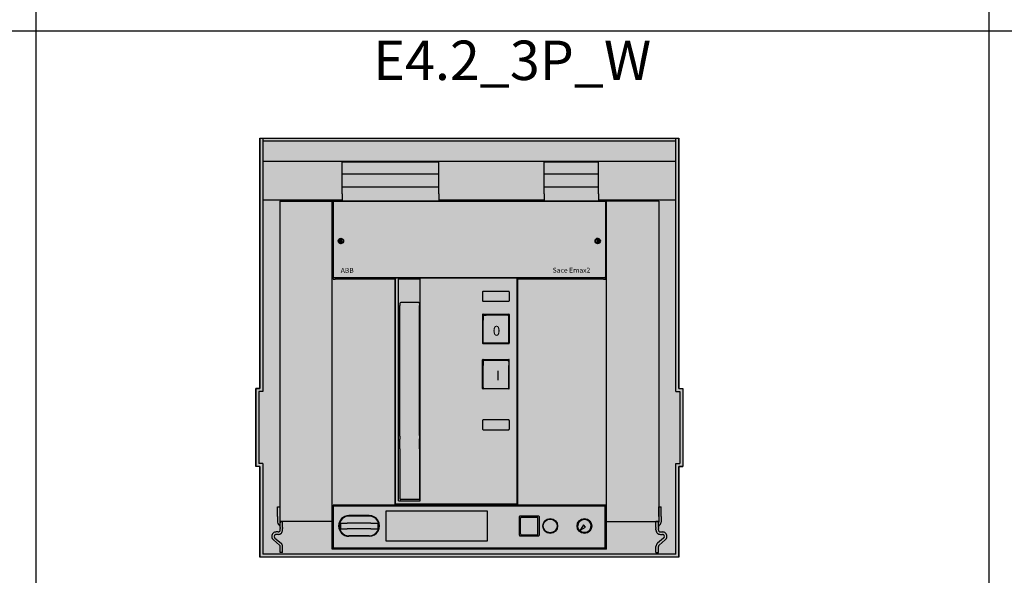
# Model space of a CAD drawing. Units: millimetres. Extents: x 2301 to 61675, y -22327 to 49865.
# Drawn here: x 9150 to 10148, y 40993 to 41557 of the extents above; entities that cross this region are included whole.
import ezdxf

# ---------------------------------------------------------------- set-up
doc = ezdxf.new("R2010")
doc.units = ezdxf.units.MM
doc.layers.add('devices', color=7, linetype='Continuous')
doc.layers.add('Table', color=7, linetype='Continuous')
doc.styles.add('Simple Text', font='times.ttf', dxfattribs={"height": 40})
doc.styles.get("Standard").update_dxf_attribs({"font": 'eskdw.shx', "height": 40})

# ---------------------------------------------------------------- blocks, each defined once
blk = doc.blocks.new('*T221')
at = {"layer": 'Table', "color": 0, "linetype": 'ByBlock', "lineweight": -2, "transparency": 16777216}
for p, q in [((0, 0), (13244.39, 0)), ((0, 0), (0, -11460)), ((1200, 0), (1200, -11460)), ((1700, 0), (1700, -11460)), ((2200, 0), (2200, -11460)), ((2700, 0), (2700, -11460)), ((3200, 0), (3200, -11460)), ((3700, 0), (3700, -11460)), ((4200, 0), (4200, -11460)), ((4784.24, 0), (4784.24, -11460)), ((5406.83, 0), (5406.83, -11460)), ((6121.16, 0), (6121.16, -11460)), ((6864.72, 0), (6864.72, -2680)), ((7830.76, 0), (7830.76, -11460)), ((8830.76, 0), (8830.76, -11460)), ((9330.76, 0), (9330.76, -2680)), ((9830.76, 0), (9830.76, -4880)), ((10330.76, 0), (10330.76, -4330)), ((10830.76, 0), (10830.76, -4330)), ((11413.06, 0), (11413.06, -11460)), ((12244.39, 0), (12244.39, -11460)), ((12744.39, 0), (12744.39, -11460)), ((13244.39, 0), (13244.39, -11460)), ((0, -446.67), (13244.39, -446.67)), ((0, -893.33), (13244.39, -893.33)), ((0, -1340), (13244.39, -1340)), ((0, -1786.67), (13244.39, -1786.67)), ((0, -2233.33), (13244.39, -2233.33)), ((1200, -2680), (13244.39, -2680)), ((0, -3230), (13244.39, -3230)), ((0, -3780), (13244.39, -3780)), ((0, -4330), (13244.39, -4330)), ((6864.72, -4330), (6864.72, -11460)), ((0, -4880), (13244.39, -4880)), ((800, -4880), (800, -10120)), ((9330.76, -4880), (9330.76, -11460)), ((10830.76, -4880), (10830.76, -11460)), ((800, -5326.67), (9330.76, -5326.67)), ((10830.76, -5326.67), (13244.39, -5326.67)), ((800, -5773.33), (13244.39, -5773.33)), ((800, -6220), (13244.39, -6220)), ((9830.76, -6220), (9830.76, -11460)), ((10330.76, -6220), (10330.76, -11460)), ((800, -6670), (13244.39, -6670)), ((800, -7120), (13244.39, -7120)), ((800, -7720), (13244.39, -7720)), ((0, -8320), (13244.39, -8320)), ((400, -8320), (400, -10120)), ((0, -8920), (13244.39, -8920)), ((0, -9520), (13244.39, -9520)), ((0, -10120), (13244.39, -10120)), ((0, -10566.67), (13244.39, -10566.67)), ((0, -11013.33), (13244.39, -11013.33)), ((0, -11460), (13244.39, -11460))]:
    blk.add_line(p, q, dxfattribs=at)
at = {"layer": 'Table', "color": 0, "transparency": 16777216, "char_height": 40, "style": 'Simple Text'}
for s, insert, width, attachment_point in [('Меркурий 200', (1450, -10), 480, 2), ('Меркурий 230', (1950, -10), 480, 2), ('DELTA Plus', (2450, -10), 480, 2), ('ANR96', (2950, -10), 480, 2), ('DMTME-72', (3450, -10), 480, 2), ('A9-A16', (12494.39, -10), 480, 2), ('A26', (12994.39, -10), 480, 2), ('Счетчики', (600, -223.33), 1180, 5), ('T7', (1450, -456.67), 480, 2), ('CM-PVS41', (1950, -456.67), 480, 2), ('CT-MFD21', (2450, -456.67), 480, 2), ('E251', (2950, -456.67), 480, 2), ('E261', (3450, -456.67), 480, 2), ('E234', (3950, -456.67), 480, 2), ('AT', (4492.12, -456.67), 564.2379, 2), ('DT', (5095.54, -456.67), 602.5969, 2), ('TVOC-2', (5764, -456.67), 694.3246, 2), ('EF-19  EF-45   EF-65  EF-96', (6492.94, -456.67), 723.5606, 2), ('EF-146  EF-205  EF-370', (7347.74, -456.67), 946.0388, 2), ('T-16    TF-42', (8330.76, -456.67), 980, 2), ('CR-M   CR-P', (9080.76, -456.67), 480, 2), ('CP-E', (9580.76, -456.67), 480, 2), ('A30-A40', (12494.39, -456.67), 480, 2), ('A45-A75', (12994.39, -456.67), 480, 2), ('Реле', (600, -670), 1180, 5), ('AF09-AF38', (1450, -903.33), 480, 2), ('AF40-AF65', (1950, -903.33), 480, 2), ('AF40-AF65 (4P)', (2450, -903.33), 480, 2), ('AF80-AF96', (2950, -903.33), 480, 2), ('AF80-AF96 (4P)', (3450, -903.33), 480, 2), ('AF116-AF146', (3950, -903.33), 480, 2), ('AF190-AF205', (4492.12, -903.33), 564.2379, 2), ('AF265-AF370', (5095.54, -903.33), 602.5969, 2), ('AF400-AF460', (5764, -903.33), 694.3246, 2), ('AF580-AF750', (6492.94, -903.33), 723.5606, 2), ('AF1350', (7347.74, -903.33), 946.0388, 2), ('AF1250', (8330.76, -903.33), 980, 2), ('ESB20', (9080.76, -903.33), 480, 2), ('ESB24', (9580.76, -903.33), 480, 2), ('ESB40, ESB63', (10080.76, -903.33), 480, 2), ('EH04', (10580.76, -903.33), 480, 2), ('B6-B7', (11121.91, -903.33), 562.3019, 2), ('A95-A110', (12494.39, -903.33), 480, 2), ('A145-A185', (12994.39, -903.33), 480, 2), ('Контакторы, реле', (600, -1116.67), 1180, 5), ('MS225/MS325', (1950, -1350), 480, 2), ('MS116  MS132', (1450, -1350), 480, 2), ('MS450', (2450, -1350), 480, 2), ('MS495', (2950, -1350), 480, 2), ('A210-A300', (12494.39, -1350), 480, 2), ('Автоматы для защиты двигателей MS', (600, -1563.33), 1180, 5), ('PB30', (1450, -1796.67), 480, 2), ('PB40', (1950, -1796.67), 480, 2), ('PB60', (2450, -1796.67), 480, 2), ('CL-...', (2950, -1796.67), 480, 2), ('SA', (3450, -1796.67), 480, 2), ('Клеммы D', (3950, -1796.67), 480, 2), ('Клеммы SNK 4,6,10,16,35,70,95', (4492.12, -1796.67), 564.2379, 2), ('Светосигнальная аппартура', (600, -2010), 1180, 5), ('S200', (1450, -2243.33), 480, 2), ('S280, S290', (1950, -2243.33), 480, 2), ('S750', (2450, -2243.33), 480, 2), ('S800', (2950, -2243.33), 480, 2), ('DS941, DS951', (3450, -2243.33), 480, 2), ('DS202, DS203, DS204', (3950, -2243.33), 480, 2), ('F202', (4492.12, -2243.33), 564.2379, 2), ('F204', (5095.54, -2243.33), 602.5969, 2), ('DDA202     DDA204', (5764, -2243.33), 694.3246, 2), ('E200', (6492.94, -2243.33), 723.5606, 2), ('BRT80, BRT125, BRT160', (7347.74, -2243.33), 946.0388, 2), ('DS200  DS201   DS202-63A', (8330.76, -2243.33), 980, 2), ('DMTME', (9080.76, -2243.33), 480, 2), ('Изм. прибор', (9580.76, -2243.33), 480, 2), ('S2C-A2, F2C-A2', (10080.76, -2243.33), 480, 2), ('S290 A1', (10580.76, -2243.33), 480, 2), ('S290 H11', (11121.91, -2243.33), 562.3019, 2), ('S2C-CM2/3', (11828.73, -2243.33), 811.3335, 2), ('S800-SOR, AUX', (12494.39, -2243.33), 480, 2), ('S2C-6HR', (12994.39, -2243.33), 480, 2), ('OVR T1\\P1P+N   3P   3P+N', (1450, -2690), 480, 2), ('OVR T2\\P1P+N   3P   3P+N', (1950, -2690), 480, 2), ('E91', (2450, -2690), 480, 2), ('E933     E933N (10-32)', (2950, -2690), 480, 2), ('E933     E933N (125)', (3450, -2690), 480, 2), ('TS-8  TS-25  TS-63', (3950, -2690), 480, 2), ('E1175', (4492.12, -2690), 564.2379, 2), ('SQZ3', (5095.54, -2690), 602.5969, 2), ('Модульное оборудование ', (600, -2731.67), 1180, 5), ('OT63E3, OT125M3', (1450, -3240), 480, 2), ('OT160E03, OT160M3', (1950, -3240), 480, 2), ('OT160D03', (2450, -3240), 480, 2), ('OT200E03', (2950, -3240), 480, 2), ('OT250E03', (3450, -3240), 480, 2), ('OT400E03', (3950, -3240), 480, 2), ('OT630E03', (4492.12, -3240), 564.2379, 2), ('OT1000E3', (5095.54, -3240), 602.5969, 2), ('OT1600E03', (5764, -3240), 694.3246, 2), ('OT2500E03, OT2500E12 ', (6975.96, -3240), 1689.5994, 2), ('XLP000, XLP00, XLP1, XLP2,XLP3', (8330.76, -3240), 980, 2), ('\\A1;XLBM 00 3P, XLBM1/2/3 3P', (9330.76, -3240), 980, 2), ('\\A1;OFAX00S1/{\\H0.7x;\\S2/3;}', (10080.76, -3240), 480, 2), ('OFAX1S1/2/3', (10580.76, -3240), 480, 2), ('OFAX2S1/2/3', (11121.91, -3240), 562.3019, 2), ('OFAX3S1/2/3', (11828.73, -3240), 811.3335, 2), ('OTM1600E03', (12494.39, -3240), 480, 2), ('OTM1600E04', (12994.39, -3240), 480, 2), ('Выключатели нагрузки 3-х полюсные', (600, -3505), 1180, 5), ('OT160M4', (1950, -3790), 480, 2), ('OT250E04', (3450, -3790), 480, 2), ('OT400E04', (3950, -3790), 480, 2), ('OT630E04', (4492.12, -3790), 564.2379, 2), ('OT2500E04, OT2500E22 ', (6975.96, -3790), 1689.5994, 2), ('OT1000E03CP, OT1600E03CP', (8330.76, -3790), 980, 2), ('Ручки', (9330.76, -3790), 980, 2), ('\\A1;OT3-3 (6)(8)', (10080.76, -3790), 480, 2), ('\\A1;OT4-6(8)', (10580.76, -3790), 480, 2), ('OS1250', (11828.73, -3790), 811.3335, 2), ('Выключатели нагрузки 4-х полюсные', (600, -4055), 1180, 5), ('OTM160E3(4)CM', (1450, -4340), 480, 2), ('OTM160E3C8D', (1950, -4340), 480, 2), ('OTM160E4C3D', (2450, -4340), 480, 2), ('OTM250E3(4)CM', (2950, -4340), 480, 2), ('OTM250E3C8D', (3450, -4340), 480, 2), ('OTM250E4C3D', (3950, -4340), 480, 2), ('OTM400E3(4)CM', (4492.12, -4340), 564.2379, 2), ('OTM400E3C8D', (5095.54, -4340), 602.5969, 2), ('OTM400E4C3D', (5764, -4340), 694.3246, 2), ('OTM800E3C8D', (6492.94, -4340), 723.5606, 2), ('OTM800E3(4)CM', (7347.74, -4340), 946.0388, 2), ('OTM800E4C3D', (8330.76, -4340), 980, 2), ('OMD_3D                   OMD_8D', (9330.76, -4340), 980, 2), ('OTM1600E03              OTM1600E04', (10621.91, -4340), 1562.3019, 2), ('OTM2500E03 ', (11828.73, -4340), 811.3335, 2), ('OTM80F3C, 4C', (12494.39, -4340), 480, 2), ('Выключатели нагрузки с моторным приводом', (600, -4605), 1180, 5), ('T1', (1450, -4890), 480, 2), ('T2, T2P', (1950, -4890), 480, 2), ('T3, T3P', (2450, -4890), 480, 2), ('T4, T4P, T4W', (2950, -4890), 480, 2), ('T5, T5P400', (3450, -4890), 480, 2), ('T5P630, T5W', (3950, -4890), 480, 2), ('T6', (4492.12, -4890), 564.2379, 2), ('T6W', (5095.54, -4890), 602.5969, 2), ('T7', (5764, -4890), 694.3246, 2), ('T7W', (6492.94, -4890), 723.5606, 2), ('T7M                 T7MW', (7347.74, -4890), 946.0388, 2), ('MOE T4 - T5         MOE T6 ', (8330.76, -4890), 980, 2), ('ATS021 ATS022', (9080.76, -4890), 480, 2), ('T8_3P                                               T8_4P', (10080.76, -4890), 1480, 2), ('Tmax 3p', (1000, -5103.33), 380, 5), ('EF', (1450, -5336.67), 480, 2), ('EF, ES', (1950, -5336.67), 480, 2), ('EF, ES', (2450, -5336.67), 480, 2), ('EF, ES', (2950, -5336.67), 480, 2), ('EF, ES', (3450, -5336.67), 480, 2), ('EF 630, EF800, ES', (4492.12, -5336.67), 564.2379, 2), ('ES', (5764, -5336.67), 694.3246, 2), ('Выводы', (1000, -5550), 380, 5), ('ES XT1', (1450, -5783.33), 480, 2), ('T2, T2P', (1950, -5783.33), 480, 2), ('T3, T3P', (2450, -5783.33), 480, 2), ('T4, T4P, T4W', (2950, -5783.33), 480, 2), ('T5, T5P400', (3450, -5783.33), 480, 2), ('T5P630, T5W', (3950, -5783.33), 480, 2), ('T6', (4492.12, -5783.33), 564.2379, 2), ('T6W', (5095.54, -5783.33), 602.5969, 2), ('T7', (5764, -5783.33), 694.3246, 2), ('T7W', (6492.94, -5783.33), 723.5606, 2), ('T7M', (7347.74, -5783.33), 946.0388, 2), ('T7MW', (8330.76, -5783.33), 980, 2), ('Tmax 4p', (1000, -5996.67), 380, 5), ('XT1_3F', (1450, -6230), 480, 2), ('XT2_3F', (2450, -6230), 480, 2), ('XT2_4F', (2950, -6230), 480, 2), ('XT2_3W', (3450, -6230), 480, 2), ('XT2_4W', (3950, -6230), 480, 2), ('XT3_3F', (4492.12, -6230), 564.2379, 2), ('XT3_4F', (5095.54, -6230), 602.5969, 2), ('XT4_3F', (5764, -6230), 694.3246, 2), ('XT4_3W', (7347.74, -6230), 946.0388, 2), ('Formula A1_1P', (9080.76, -6230), 480, 2), ('Formula A1', (9580.76, -6230), 480, 2), ('Formula A2', (10080.76, -6230), 480, 2), ('Formula A3', (10580.76, -6230), 480, 2), ('XT1_4F', (1950, -6230), 480, 2), ('XT4_4F', (6492.94, -6230), 723.5606, 2), ('XT4_4W', (8330.76, -6230), 980, 2), ('Tmax XT', (1000, -6445), 380, 5), ('SACE', (400, -6600), 780, 5), ('MOE XT1/XT3', (1950, -6680), 480, 2), ('MOE XT2/XT4', (2450, -6680), 480, 2), ('FLD XT2/XT4', (2950, -6680), 480, 2), ('Корзина XT2, XT4', (1450, -6680), 480, 2), ('RCINST-XT1', (3450, -6680), 480, 2), ('RCINST-XT3', (3950, -6680), 480, 2), ('RCSEL-XT1', (4492.12, -6680), 564.2379, 2), ('RCSEL-XT3', (5095.54, -6680), 602.5969, 2), ('RCSEL-XT2_4P', (5764, -6680), 694.3246, 2), ('RCSEL-XT4_4P', (6492.94, -6680), 723.5606, 2), ('RCSEL-200', (7347.74, -6680), 946.0388, 2), ('Аксессуары XT', (1000, -6895), 380, 5), ('X1', (1450, -7130), 480, 2), ('X1W_3P', (1950, -7130), 480, 2), ('E1_3P', (2450, -7130), 480, 2), ('E1W_3P', (2950, -7130), 480, 2), ('E2_3P', (3450, -7130), 480, 2), ('E2W_3P', (3950, -7130), 480, 2), ('E3_3P', (4492.12, -7130), 564.2379, 2), ('E3W_3P', (5095.54, -7130), 602.5969, 2), ('E4_3P', (5764, -7130), 694.3246, 2), ('E4W_3P', (6492.94, -7130), 723.5606, 2), ('E6_3P', (7347.74, -7130), 946.0388, 2), ('E6W_3P', (8330.76, -7130), 980, 2), ('Emax 3p', (1000, -7420), 380, 5), ('E2_4P', (3450, -7730), 480, 2), ('E2W_4P', (3950, -7730), 480, 2), ('E3_4P', (4492.12, -7730), 564.2379, 2), ('E3W_4P', (5095.54, -7730), 602.5969, 2), ('E4_4P', (5764, -7730), 694.3246, 2), ('E4W_4P', (6492.94, -7730), 723.5606, 2), ('E6_4P', (7347.74, -7730), 946.0388, 2), ('E6W_4P', (8330.76, -7730), 980, 2), ('Emax 4p', (1000, -8020), 380, 5), ('E1.2_3P_F', (5095.54, -8330), 602.5969, 2), ('E1.2_3P_W', (5764, -8330), 694.3246, 2), ('E2.2_3P_W', (6492.94, -8330), 723.5606, 2), ('E4.2_3P_W', (7347.74, -8330), 946.0388, 2), ('E6.2_3P_W', (8330.76, -8330), 980, 2), ('Emax2 3p', (1000, -8620), 380, 5), ('E1.2_4P_F', (5095.54, -8930), 602.5969, 2), ('E1.2_4P_W', (5764, -8930), 694.3246, 2), ('E2.2_4P_W', (6492.94, -8930), 723.5606, 2), ('E4.2_4P_W', (7347.74, -8930), 946.0388, 2), ('E6.2_4P_W', (8330.76, -8930), 980, 2), ('Emax2 4p', (1000, -9220), 380, 5), ('ЦП AC500', (1450, -9530), 480, 2), ('TB_', (1950, -9530), 480, 2), ('CM', (2450, -9530), 480, 2), ('Input_Output', (2950, -9530), 480, 2), ('Интерфейсный', (3450, -9530), 480, 2), ('TU_', (3950, -9530), 480, 2), ('DC541-CM', (4492.12, -9530), 564.2379, 2), ('СP-630', (5095.54, -9530), 602.5969, 2), ('PLC', (1000, -9820), 380, 5), ('CT', (1450, -10130), 480, 2), ('TRFM', (1950, -10130), 480, 2), ('Circutur', (2450, -10130), 480, 2), ('Трансформаторы ', (600, -10343.33), 1180, 5), ('ZX154,155,156', (1450, -10576.67), 480, 2), ('ZX518', (1950, -10576.67), 480, 2), ('ZX151 ZX149', (2450, -10576.67), 480, 2), ('ZK219', (4492.12, -10576.67), 564.2379, 2), ('ZX522', (5095.54, -10576.67), 602.5969, 2), ('ZX520', (5764, -10576.67), 694.3246, 2), ('Изоляторы', (600, -10790), 1180, 5), ('Input N/PE 160A', (2450, -11023.33), 480, 2), ('Smissline TP', (3450, -11023.33), 480, 2), ('ZLS180', (1450, -11023.33), 480, 2), ('Input 200A    160A', (1950, -11023.33), 480, 2), ('ZMS', (2950, -11023.33), 480, 2), ('F404     F402', (3950, -11023.33), 480, 2), ('FS403', (4492.12, -11023.33), 564.2379, 2), ('HK400 ZLS725 ZLS931   ', (5095.54, -11023.33), 602.5969, 2), ('S400 M', (5764, -11023.33), 694.3246, 2), ('OVR 404', (6492.94, -11023.33), 723.5606, 2), ('Smissline', (600, -11236.67), 1180, 5)]:
    blk.add_mtext(s, dxfattribs=dict(at, insert=insert, width=width, attachment_point=attachment_point))
blk = doc.blocks.new('*U936')
h = blk.add_hatch(color=252)
h.dxf.hatch_style = 1
h.paths.add_polyline_path([(0, 424.99997), (425.000031, 424.99997), (425.000031, 171), (429.000031, 171), (429.000031, 92), (425.000031, 92), (429.000031, 92), (425.000031, 92), (425.000031, 0), (0, 0), (0, 92), (-4, 92), (-4, 171), (0, 171)])
at = {"true_color": 0xffffff, "transparency": 33554495}
h = blk.add_hatch(color=7, dxfattribs=at)
h.dxf.hatch_style = 1
edge = h.paths.add_edge_path()
edge.add_arc((349.799988, 360.299988), 0.7, 0, 90.000003)
edge.add_line((349.799988, 360.999988), (75.199997, 360.999988))
edge.add_arc((75.199997, 360.299988), 0.7, 90.000003, 180.000005)
edge.add_line((74.499997, 360.299988), (74.5, 296.569762))
edge.add_line((74.5, 296.569762), (350.5, 296.569762))
edge.add_line((350.5, 296.569762), (350.499988, 360.299988))
h = blk.add_hatch(color=1)
h.dxf.hatch_style = 1
h.paths.add_polyline_path([(74.5, 296.569762), (74.499997, 284.200013, 0.4142135624), (75.199997, 283.500013), (76.425735, 283.5), (348.57428, 283.5), (349.799988, 283.500013, 0.4142135624), (350.499988, 284.200013), (350.49999, 296.569762)])
at = {"transparency": 33554687}
h = blk.add_hatch(color=3, dxfattribs=at)
h.dxf.hatch_style = 1
h.paths.add_polyline_path([(253, 269.102997, 0.4142135624), (252.5, 269.602997), (226.5, 269.602997, 0.4142135624), (226, 269.102997), (226, 260.102997, 0.4142135624), (226.5, 259.602997), (252.5, 259.602997, 0.4142135624), (253, 260.102997)])
h = blk.add_hatch(color=1, dxfattribs=at)
h.dxf.hatch_style = 1
h.paths.add_polyline_path([(252.5, 245.023801), (252.455322, 244.959534), (252.492432, 245.038849), (252.5, 245.078125), (252.5, 245.088501), (252.5, 245.458805, 0.0000023181), (252.197076, 245.455873), (226.783708, 245.19994, 0.0000021711), (226.5, 245.196971), (226.5, 245.197083), (226.5, 246.602997, 0.4142135624), (226, 246.102997), (226, 217.102997, 0.4142135624), (226.5, 216.602997), (252.5, 216.602997, 0.4142135624), (253, 217.102997), (253, 246.102997, 0.4142135624), (252.5, 246.602997), (252.5, 245.458924), (252.5, 245.088501)])
h.paths.add_polyline_path([(226.5, 244.808672), (226.509949, 244.790192), (226.5, 244.82767)], flags=16)
h.paths.add_polyline_path([(252.5, 246.602997), (226.5, 246.602997), (226.5, 245.197083), (226.783708, 245.19994, -0.0001944735), (252.197076, 245.455873), (252.5, 245.458924)], flags=17)
h = blk.add_hatch(color=3, dxfattribs=at)
h.dxf.hatch_style = 1
h.paths.add_polyline_path([(252.5, 199.458924), (226.5, 199.197082), (226.5, 200.602997, 0.4142135624), (226, 200.102997), (226, 171.102997, 0.4142135624), (226.5, 170.602997), (252.5, 170.602997, 0.4142135624), (253, 171.102997), (253, 200.102997, 0.4142135624), (252.5, 200.602997)])
h.paths.add_polyline_path([(226.520447, 198.73523), (226.5, 198.789039), (226.5, 198.76479)], flags=16)
h.paths.add_polyline_path([(252.5, 200.602997), (226.5, 200.602997), (226.5, 199.197082), (252.5, 199.458924)], flags=17)
at = {"true_color": 0xffffff, "transparency": 33554687}
h = blk.add_hatch(color=7, dxfattribs=at)
h.dxf.hatch_style = 1
h.paths.add_polyline_path([(253, 138.602997, 0.4142135624), (252.5, 139.102997), (226.5, 139.102997, 0.4142135624), (226, 138.602997), (226, 129.602997, 0.4142135624), (226.5, 129.102997), (252.5, 129.102997, 0.4142135624), (253, 129.602997)])
at = {"color": 0, "ltscale": 0.075}
for p, q in [((0, 424.99997), (3, 424.99997)), ((422.000031, 424.99997), (425.000031, 424.99997))]:
    blk.add_line(p, q, dxfattribs=at)
at = {"color": 0}
for p, q in [((0, 424.99997), (0, 171)), ((3, 424.99997), (422.000031, 424.99997)), ((3, 424.99997), (3, 168)), ((422.000031, 421.99997), (3, 421.99997)), ((422.000031, 168), (422.000031, 424.99997)), ((425.000031, 171), (425.000031, 424.99997)), ((422.000031, 401.49997), (3, 401.49997)), ((83.5, 401.102997), (181.5, 401.102997)), ((288.5, 401.102997), (343.5, 401.102997)), ((83.5, 388.833344), (181.5, 388.833344)), ((288.5, 388.833344), (343.5, 388.833344)), ((83.5, 375.496552), (181.5, 375.496552)), ((288.5, 375.496552), (343.5, 375.496552)), ((83.49997, 361.99997), (3, 361.99997)), ((20.5, 361.102997), (20.5, 36.102997)), ((20.5, 361.102997), (74.5, 361.102997)), ((73.544068, 8.081467), (73.544068, 360.922516)), ((74.499604, 361.000336), (350.499604, 361.000336)), ((350.5, 361.102997), (74.5, 361.102997)), ((74.5, 360.300019), (74.5, 284.199982)), ((348.57428, 360.99997), (76.425736, 360.99997)), ((83.5, 361.102997), (181.5, 361.102997)), ((288.49997, 361.99997), (181.49997, 361.99997)), ((288.5, 361.102997), (343.5, 361.102997)), ((422.000031, 361.99997), (343.49997, 361.99997)), ((404.500031, 361.102997), (350.5, 361.102997)), ((350.5, 360.300019), (350.5, 284.199982)), ((351.45514, 8.081467), (351.45514, 360.922516)), ((404.500031, 361.102997), (404.500031, 36.102997)), ((76.425736, 283.5), (348.57428, 283.5)), ((137.199616, 282.037018), (76.555665, 282.037018)), ((137.199616, 52.787003), (137.199616, 282.037018)), ((137.699982, 54.102997), (137.699982, 283.102997)), ((260.047883, 283.102997), (138.652131, 283.102997)), ((140.699982, 57.102997), (140.699982, 281.724091)), ((162.199982, 282.102997), (141.199982, 282.102997)), ((162.699982, 57.102997), (162.699982, 281.745545)), ((261, 54.102997), (261, 283.102997)), ((261.499604, 282.037018), (261.499604, 52.787003)), ((348.443543, 282.037018), (261.499604, 282.037018)), ((252.5, 269.602997), (226.5, 269.602997)), ((226.5, 259.602997), (252.5, 259.602997)), ((141.949982, 122.604279), (141.949982, 255.394654)), ((161.949982, 123.170899), (161.949982, 255.394867)), ((226, 246.102997), (226, 217.102997)), ((226.5, 246.602997), (252.5, 246.602997)), ((252.5, 245.458954), (226.5, 245.197113)), ((226.5, 217.102997), (226.5, 240.240937)), ((253, 246.102997), (253, 217.102997)), ((252.5, 217.102997), (252.5, 237.581818)), ((226.5, 216.602997), (252.5, 216.602997)), ((252.016327, 217.102997), (227.016327, 217.102997)), ((226, 171.102997), (226, 200.102997)), ((226.5, 200.602997), (252.5, 200.602997)), ((253, 171.102997), (253, 200.102997)), ((226.5, 172.102997), (226.5, 194.454499)), ((252.5, 199.458954), (226.500092, 199.197113)), ((252.5, 172.102997), (252.5, 194.417878)), ((-4, 171), (-4, 92)), ((252.5, 170.602997), (226.5, 170.602997)), ((227.5, 171.102997), (251.5, 171.102997)), ((429.000031, 171), (429.000031, 92)), ((-1, 168), (-1, 95)), ((426.000031, 168), (426.000031, 95)), ((252.5, 139.102997), (226.5, 139.102997)), ((226.5, 129.102997), (252.5, 129.102997)), ((141.949982, 104.726471), (141.949982, 77.576325)), ((161.949982, 104.726471), (161.949982, 77.576325)), ((0, 92), (0, 0)), ((3, 95), (3, 3)), ((422.000031, 3), (422.000031, 95)), ((425.000031, 0), (425.000031, 92)), ((74.59961, 52.087006), (350.399598, 52.087006)), ((74.59961, 52.087006), (74.59961, 9.136994)), ((137.199616, 52.787003), (76.555665, 52.787003)), ((261.499604, 52.787003), (137.199616, 52.787003)), ((138.652131, 54.102997), (260.047883, 54.102997)), ((140.699982, 57.102997), (162.699982, 57.102997)), ((348.443543, 52.787003), (261.499604, 52.787003)), ((350.399598, 9.136994), (350.399598, 52.087006)), ((111, 42.037003), (90.5, 42.037003)), ((111, 41.537003), (90.5, 41.537003)), ((230.999604, 46.537003), (127.999604, 46.537003)), ((127.999604, 46.537003), (127.999604, 16.537003)), ((230.999299, 16.537003), (230.999299, 46.537003)), ((230.999604, 16.537003), (230.999604, 46.537003)), ((73.544068, 36.102997), (20.5, 36.102997)), ((112.75, 34.537003), (88.75, 34.537003)), ((351.45514, 36.102997), (404.500031, 36.102997)), ((112.75, 28.537003), (88.75, 28.537003)), ((111, 21.537003), (90.5, 21.537003)), ((111, 21.037003), (90.5, 21.037003)), ((127.999299, 16.537003), (230.999299, 16.537003)), ((127.999604, 16.537003), (230.999604, 16.537003)), ((425.000031, 0), (0, 0)), ((422.000031, 3), (3, 3)), ((350.499604, 8.003693), (74.499604, 8.003693)), ((350.399598, 9.136994), (74.59961, 9.136994))]:
    blk.add_line(p, q, dxfattribs=at)
at = {"color": 0, "ltscale": 0.003662}
for p, q in [((83.5, 400.956513), (83.5, 401.102997)), ((181.5, 401.102997), (181.5, 400.956513)), ((288.5, 401.102997), (288.5, 400.956513)), ((343.5, 400.956513), (343.5, 401.102997))]:
    blk.add_line(p, q, dxfattribs=at)
at = {"color": 0, "ltscale": 0.191689}
for p, q in [((83.5, 393.288971), (83.5, 400.956513)), ((181.5, 393.288971), (181.5, 400.956513)), ((288.5, 393.288971), (288.5, 400.956513)), ((343.5, 393.288971), (343.5, 400.956513))]:
    blk.add_line(p, q, dxfattribs=at)
at = {"color": 0, "ltscale": 0.014122}
for p, q in [((83.5, 392.724091), (83.5, 393.288971)), ((181.5, 392.724091), (181.5, 393.288971)), ((288.5, 392.724091), (288.5, 393.288971)), ((343.5, 392.724091), (343.5, 393.288971))]:
    blk.add_line(p, q, dxfattribs=at)
at = {"color": 0, "ltscale": 0.001886}
for p, q in [((83.5, 392.648651), (83.5, 392.724091)), ((181.5, 392.648651), (181.5, 392.724091)), ((288.5, 392.648651), (288.5, 392.724091)), ((343.5, 392.648651), (343.5, 392.724091))]:
    blk.add_line(p, q, dxfattribs=at)
at = {"color": 0, "ltscale": 0.095383}
for p, q in [((83.5, 388.833344), (83.5, 392.648651)), ((181.5, 388.833344), (181.5, 392.648651)), ((288.5, 388.833344), (288.5, 392.648651)), ((343.5, 388.833344), (343.5, 392.648651))]:
    blk.add_line(p, q, dxfattribs=at)
at = {"color": 0, "ltscale": 0.188324}
for p, q in [((83.5, 381.300385), (83.5, 388.833344)), ((181.5, 381.300385), (181.5, 388.833344)), ((288.5, 381.300385), (288.5, 388.833344)), ((343.5, 381.300385), (343.5, 388.833344))]:
    blk.add_line(p, q, dxfattribs=at)
at = {"color": 0, "ltscale": 0.013972}
for p, q in [((83.5, 380.741486), (83.5, 381.300385)), ((181.5, 380.741486), (181.5, 381.300385)), ((288.5, 380.741486), (288.5, 381.300385)), ((343.5, 380.741486), (343.5, 381.300385))]:
    blk.add_line(p, q, dxfattribs=at)
at = {"color": 0, "ltscale": 0.002037}
for p, q in [((83.5, 380.660004), (83.5, 380.741486)), ((181.5, 380.660004), (181.5, 380.741486)), ((288.5, 380.660004), (288.5, 380.741486)), ((343.5, 380.660004), (343.5, 380.741486))]:
    blk.add_line(p, q, dxfattribs=at)
at = {"color": 0, "ltscale": 0.129086}
for p, q in [((83.5, 375.496552), (83.5, 380.660004)), ((181.5, 375.496552), (181.5, 380.660004)), ((288.5, 375.496552), (288.5, 380.660004)), ((343.5, 375.496552), (343.5, 380.660004))]:
    blk.add_line(p, q, dxfattribs=at)
at = {"color": 0, "ltscale": 0.167035}
for p, q in [((83.5, 368.815155), (83.5, 375.496552)), ((181.5, 368.815155), (181.5, 375.496552)), ((288.5, 368.815155), (288.5, 375.496552)), ((343.5, 368.815155), (343.5, 375.496552))]:
    blk.add_line(p, q, dxfattribs=at)
at = {"color": 0, "ltscale": 0.033796}
blk.add_line((73.544068, 360.922516), (74.5, 359.966645), dxfattribs=at)
at = {"color": 0, "ltscale": 0.023888}
for p, q in [((74.499604, 360.922516), (73.544068, 360.922516)), ((351.45514, 360.922516), (350.499604, 360.922516)), ((74.499604, 8.081467), (73.544068, 8.081467)), ((351.45514, 8.081467), (350.499604, 8.081467))]:
    blk.add_line(p, q, dxfattribs=at)
at = {"color": 0, "ltscale": 0.030643}
for p, q in [((76.425736, 360.99997), (75.199997, 360.99997)), ((349.799988, 360.99997), (348.57428, 360.99997)), ((75.199997, 283.5), (76.425736, 283.5)), ((348.57428, 283.5), (349.799988, 283.5))]:
    blk.add_line(p, q, dxfattribs=at)
at = {"color": 0, "ltscale": 0.008839}
for p, q in [((83.5, 368.461579), (83.5, 368.815155)), ((181.5, 368.461579), (181.5, 368.815155)), ((288.5, 368.461579), (288.5, 368.815155)), ((343.5, 368.461579), (343.5, 368.815155))]:
    blk.add_line(p, q, dxfattribs=at)
at = {"color": 0, "ltscale": 0.183965}
for p, q in [((83.5, 368.461579), (83.5, 361.102997)), ((181.5, 368.461579), (181.5, 361.102997)), ((288.5, 368.461579), (288.5, 361.102997)), ((343.5, 368.461579), (343.5, 361.102997))]:
    blk.add_line(p, q, dxfattribs=at)
at = {"color": 0, "ltscale": 0.001945}
blk.add_line((350.499604, 361.000336), (350.499604, 360.922516), dxfattribs=at)
at = {"color": 0, "ltscale": 0.004512}
blk.add_line((350.5, 360.922516), (350.5, 361.102997), dxfattribs=at)
at = {"color": 0, "ltscale": 0.033769}
blk.add_line((351.45514, 360.922516), (350.5, 359.967377), dxfattribs=at)
at = {"color": 0, "ltscale": 0.012665}
for p, q in [((81.899994, 322.964203), (81.899994, 323.470795)), ((82.699997, 322.964203), (82.699997, 323.470795)), ((342.299988, 322.964203), (342.299988, 323.470795)), ((343.100007, 322.964203), (343.100007, 323.470795)), ((81.899994, 318.535858), (81.899994, 318.029267)), ((82.699997, 318.535858), (82.699997, 318.029267)), ((342.299988, 318.535858), (342.299988, 318.029267)), ((343.100007, 318.535858), (343.100007, 318.029267))]:
    blk.add_line(p, q, dxfattribs=at)
at = {"color": 0, "ltscale": 0.110707}
for p, q in [((81.899994, 318.535858), (81.899994, 322.964142)), ((342.299988, 318.535858), (342.299988, 322.964142))]:
    blk.add_line(p, q, dxfattribs=at)
at = {"color": 0, "ltscale": 0.110709}
for p, q in [((82.699997, 322.964203), (82.699997, 318.535858)), ((343.100007, 322.964203), (343.100007, 318.535858))]:
    blk.add_line(p, q, dxfattribs=at)
at = {"color": 0, "ltscale": 0.048769}
blk.add_line((74.532944, 282.037018), (74.532944, 283.987763), dxfattribs=at)
at = {"color": 0, "ltscale": 0.00058}
blk.add_line((74.532944, 282.037018), (74.556153, 282.037018), dxfattribs=at)
at = {"color": 0, "ltscale": 0.049988}
for p, q in [((74.556153, 282.037018), (76.555665, 282.037018)), ((348.443543, 282.037018), (350.443055, 282.037018)), ((76.555665, 52.787003), (74.556153, 52.787003)), ((350.443055, 52.787003), (348.443543, 52.787003))]:
    blk.add_line(p, q, dxfattribs=at)
at = {"color": 0, "ltscale": 0.036575}
for p, q in [((90.09961, 283.5), (90.09961, 282.037018)), ((334.899598, 282.037018), (334.899598, 283.5))]:
    blk.add_line(p, q, dxfattribs=at)
at = {"color": 0, "ltscale": 0.023804}
for p, q in [((138.652131, 283.102997), (137.699982, 283.102997)), ((137.699982, 54.102997), (138.652131, 54.102997))]:
    blk.add_line(p, q, dxfattribs=at)
at = {"color": 0, "ltscale": 0.023803}
for p, q in [((261, 283.102997), (260.047883, 283.102997)), ((260.047883, 54.102997), (261, 54.102997))]:
    blk.add_line(p, q, dxfattribs=at)
at = {"color": 0, "ltscale": 0.000581}
blk.add_line((350.443055, 282.037018), (350.466279, 282.037018), dxfattribs=at)
at = {"color": 0, "ltscale": 0.048708}
blk.add_line((350.466279, 282.037018), (350.466279, 283.985321), dxfattribs=at)
at = {"color": 0, "ltscale": 0.225}
for p, q in [((226, 269.102997), (226, 260.102997)), ((253, 269.102997), (253, 260.102997)), ((226, 138.602997), (226, 129.602997)), ((253, 138.602997), (253, 129.602997))]:
    blk.add_line(p, q, dxfattribs=at)
at = {"color": 0, "ltscale": 0.005315}
blk.add_line((141.199982, 250.966614), (141.049653, 251.116974), dxfattribs=at)
at = {"color": 0, "ltscale": 0.049984}
blk.add_line((141.949982, 257.394013), (141.949982, 255.394654), dxfattribs=at)
at = {"color": 0, "ltscale": 0.45}
for p, q in [((160.949982, 258.394257), (142.949982, 258.394013)), ((160.949982, 58.385132), (142.949982, 58.385132))]:
    blk.add_line(p, q, dxfattribs=at)
at = {"color": 0, "ltscale": 0.049985}
blk.add_line((161.949982, 257.394257), (161.949982, 255.394867), dxfattribs=at)
at = {"color": 0, "ltscale": 0.005317}
blk.add_line((162.350373, 251.116974), (162.199982, 250.966614), dxfattribs=at)
at = {"color": 0, "ltscale": 0.035705}
blk.add_line((226.5, 243.253968), (226.499939, 241.825775), dxfattribs=at)
at = {"color": 0, "ltscale": 0.035147}
for p, q in [((226.5, 245.197113), (226.5, 246.602997)), ((226.5, 199.197113), (226.5, 200.602997))]:
    blk.add_line(p, q, dxfattribs=at)
at = {"color": 0, "ltscale": 0.00916}
blk.add_line((226.5, 245.197113), (226.5, 244.830719), dxfattribs=at)
at = {"color": 0, "ltscale": 8.7e-05}
blk.add_line((226.5, 244.82724), (226.5, 244.830719), dxfattribs=at)
at = {"color": 0, "ltscale": 0.03937}
blk.add_line((226.5, 244.830719), (226.5, 243.255921), dxfattribs=at)
at = {"color": 0, "ltscale": 4.9e-05}
blk.add_line((226.5, 243.255921), (226.5, 243.253968), dxfattribs=at)
at = {"color": 0, "ltscale": 0.015792}
blk.add_line((226.5, 241.825775), (226.5, 241.194092), dxfattribs=at)
at = {"color": 0, "ltscale": 0.001627}
blk.add_line((226.5, 240.306031), (226.5, 240.240937), dxfattribs=at)
at = {"color": 0, "ltscale": 0.022206}
blk.add_line((226.500031, 241.194092), (226.500092, 240.305847), dxfattribs=at)
at = {"color": 0, "ltscale": 0.028601}
for p, q in [((252.5, 245.458954), (252.5, 246.602997)), ((252.5, 199.458954), (252.5, 200.602997))]:
    blk.add_line(p, q, dxfattribs=at)
at = {"color": 0, "ltscale": 0.009262}
blk.add_line((252.5, 245.458954), (252.5, 245.088471), dxfattribs=at)
at = {"color": 0, "ltscale": 0.000259}
blk.add_line((252.5, 245.088471), (252.5, 245.078095), dxfattribs=at)
at = {"color": 0, "ltscale": 0.112383}
blk.add_line((252.5, 240.582795), (252.5, 245.078095), dxfattribs=at)
at = {"color": 0, "ltscale": 0.008546}
blk.add_line((252.5, 240.582795), (252.5, 240.240937), dxfattribs=at)
at = {"color": 0, "ltscale": 0.066478}
blk.add_line((252.5, 237.581818), (252.5, 240.240937), dxfattribs=at)
at = {"color": 0, "ltscale": 0.012908}
blk.add_line((226.5, 217.102997), (227.016327, 217.102997), dxfattribs=at)
at = {"color": 0, "ltscale": 0.012092}
blk.add_line((252.016327, 217.102997), (252.5, 217.102997), dxfattribs=at)
at = {"color": 0, "ltscale": 0.009915}
blk.add_line((226.5, 199.197113), (226.5, 198.800507), dxfattribs=at)
at = {"color": 0, "ltscale": 0.108666}
blk.add_line((226.5, 198.801148), (226.5, 194.454499), dxfattribs=at)
at = {"color": 0, "ltscale": 0.009259}
blk.add_line((252.5, 199.458954), (252.5, 199.088593), dxfattribs=at)
at = {"color": 0, "ltscale": 0.000278}
blk.add_line((252.5, 199.088593), (252.5, 199.077484), dxfattribs=at)
at = {"color": 0, "ltscale": 0.11649}
blk.add_line((252.5, 199.077484), (252.5, 194.417878), dxfattribs=at)
at = {"color": 0, "ltscale": 0.1}
for p, q in [((0, 171), (-4, 171)), ((425.000031, 171), (429.000031, 171)), ((3, 168), (-1, 168)), ((422.000031, 168), (426.000031, 168)), ((0, 92), (-4, 92)), ((3, 95), (-1, 95)), ((422.000031, 95), (426.000031, 95)), ((425.000031, 92), (429.000031, 92))]:
    blk.add_line(p, q, dxfattribs=at)
at = {"color": 0, "ltscale": 0.076733}
for p, q in [((141.949982, 122.604279), (141.949982, 119.534943)), ((161.949982, 123.170899), (161.949982, 120.101563))]:
    blk.add_line(p, q, dxfattribs=at)
at = {"color": 0, "ltscale": 0.25899}
blk.add_line((161.949982, 109.741974), (161.949982, 120.101563), dxfattribs=at)
at = {"color": 0, "ltscale": 0.01875}
for p, q in [((141.949982, 112.533631), (141.199982, 112.533631)), ((161.949982, 85.385132), (162.699982, 85.385132)), ((161.949982, 67.385132), (162.699982, 67.385132))]:
    blk.add_line(p, q, dxfattribs=at)
at = {"color": 0, "ltscale": 0.244824}
blk.add_line((141.949982, 109.741974), (141.949982, 119.534943), dxfattribs=at)
at = {"color": 0, "ltscale": 0.00625}
for p, q in [((162.199982, 112.533631), (161.949982, 112.533631)), ((12.25, 21), (12.25, 20.75)), ((14.75, 21), (14.75, 20.75)), ((410.250031, 21), (410.250031, 20.75)), ((412.750031, 21), (412.750031, 20.75))]:
    blk.add_line(p, q, dxfattribs=at)
at = {"color": 0, "ltscale": 8.4e-05}
blk.add_line((162.699982, 112.102997), (162.696625, 112.102997), dxfattribs=at)
at = {"color": 0, "ltscale": 0.125388}
for p, q in [((141.949982, 109.741974), (141.949982, 104.726471)), ((161.949982, 109.741974), (161.949982, 104.726471))]:
    blk.add_line(p, q, dxfattribs=at)
at = {"color": 0, "ltscale": 0.45478}
blk.add_line((141.949982, 77.576325), (141.949982, 59.385132), dxfattribs=at)
at = {"color": 0, "ltscale": 0.451209}
blk.add_line((161.949982, 77.576325), (161.949982, 59.52797), dxfattribs=at)
at = {"color": 0, "ltscale": 0.25}
for p, q in [((18, 41), (18, 51)), ((404.500031, 41), (404.500031, 51)), ((407.000031, 41), (407.000031, 51))]:
    blk.add_line(p, q, dxfattribs=at)
at = {"color": 0, "ltscale": 0.0625}
for p, q in [((18, 51), (20.5, 51)), ((18, 51), (20.5, 51)), ((404.500031, 51), (407.000031, 51)), ((404.500031, 51), (407.000031, 51)), ((20.75, 36), (23.25, 36)), ((404.250031, 36), (401.750031, 36)), ((23.25, 4.5), (20.75, 4.5)), ((401.750031, 4.5), (404.250031, 4.5))]:
    blk.add_line(p, q, dxfattribs=at)
at = {"color": 0, "ltscale": 0.0175}
for p, q in [((74.555161, 52.087006), (74.555161, 52.787003)), ((75.255341, 52.787003), (75.255341, 52.087006)), ((349.743866, 52.787003), (349.743866, 52.087006)), ((350.444062, 52.087006), (350.444062, 52.787003))]:
    blk.add_line(p, q, dxfattribs=at)
at = {"color": 0, "ltscale": 0.001111}
blk.add_line((74.59961, 52.087006), (74.555161, 52.087006), dxfattribs=at)
at = {"color": 0, "ltscale": 0.001112}
blk.add_line((350.399598, 52.087006), (350.444062, 52.087006), dxfattribs=at)
at = {"color": 0, "ltscale": 0.125}
for p, q in [((18, 41), (18, 36)), ((404.500031, 41), (404.500031, 36)), ((407.000031, 41), (407.000031, 36))]:
    blk.add_line(p, q, dxfattribs=at)
at = {"color": 0, "ltscale": 0.475}
for p, q in [((263.249604, 22.037003), (263.249604, 41.037003)), ((282.749604, 41.537003), (263.749604, 41.537003)), ((283.249604, 41.037003), (283.249604, 22.037003)), ((263.749604, 21.537003), (282.749604, 21.537003))]:
    blk.add_line(p, q, dxfattribs=at)
at = {"color": 0, "ltscale": 0.39375}
for p, q in [((265.374909, 40.537003), (281.124909, 40.537003)), ((265.374909, 22.537003), (281.124909, 22.537003))]:
    blk.add_line(p, q, dxfattribs=at)
at = {"color": 0, "ltscale": 0.014645}
for p, q in [((18, 36), (18, 35.414215)), ((20.5, 36), (20.5, 35.414215)), ((404.500031, 36), (404.500031, 35.414215)), ((407.000031, 36), (407.000031, 35.414215))]:
    blk.add_line(p, q, dxfattribs=at)
at = {"color": 0, "ltscale": 0.050628}
blk.add_line((20.457108, 31.507355), (19.025132, 32.939347), dxfattribs=at)
at = {"color": 0, "ltscale": 0.002574}
blk.add_line((20.5, 36.102951), (20.5, 36), dxfattribs=at)
at = {"color": 0, "ltscale": 0.15}
for p, q in [((20.75, 30), (20.75, 36)), ((23.25, 30), (23.25, 36)), ((81.75, 34.537003), (81.75, 28.537003)), ((119.75, 34.537003), (119.75, 28.537003)), ((401.750031, 30), (401.750031, 36)), ((404.250031, 30), (404.250031, 36))]:
    blk.add_line(p, q, dxfattribs=at)
at = {"color": 0, "ltscale": 0.025}
for p, q in [((20.75, 30), (20.75, 29)), ((23.25, 30), (23.25, 29)), ((401.750031, 30), (401.750031, 29)), ((404.250031, 30), (404.250031, 29))]:
    blk.add_line(p, q, dxfattribs=at)
at = {"color": 0, "ltscale": 0.175}
for p, q in [((81.75, 34.537003), (88.75, 34.537003)), ((112.75, 34.537003), (119.75, 34.537003)), ((81.75, 28.537003), (88.75, 28.537003)), ((112.75, 28.537003), (119.75, 28.537003))]:
    blk.add_line(p, q, dxfattribs=at)
at = {"color": 0, "ltscale": 0.4}
for p, q in [((264.374909, 23.537003), (264.374909, 39.537003)), ((282.124909, 23.537003), (282.124909, 39.537003))]:
    blk.add_line(p, q, dxfattribs=at)
at = {"color": 0, "ltscale": 0.155291}
for p, q in [((328.113099, 32.673813), (325.007233, 27.294388)), ((325.007233, 27.294388), (330.386689, 30.400177))]:
    blk.add_line(p, q, dxfattribs=at)
at = {"color": 0, "ltscale": 0.080384}
blk.add_line((330.386689, 30.400177), (328.113099, 32.673813), dxfattribs=at)
at = {"color": 0, "ltscale": 0.023383}
for p, q in [((333.499604, 36.781281), (333.499604, 37.716599)), ((333.499604, 25.357392), (333.499604, 26.292725))]:
    blk.add_line(p, q, dxfattribs=at)
at = {"color": 0, "ltscale": 0.050629}
blk.add_line((404.542878, 31.507355), (405.974885, 32.939347), dxfattribs=at)
at = {"color": 0, "ltscale": 0.05}
for p, q in [((18.75, 25.5), (16.75, 25.5)), ((18.75, 23), (16.75, 23)), ((406.250031, 25.5), (408.250031, 25.5)), ((406.250031, 23), (408.250031, 23))]:
    blk.add_line(p, q, dxfattribs=at)
at = {"color": 0, "ltscale": 0.0375}
for p, q in [((20.75, 27.5), (20.75, 29)), ((23.25, 27.5), (23.25, 29)), ((401.750031, 27.5), (401.750031, 29)), ((404.250031, 27.5), (404.250031, 29))]:
    blk.add_line(p, q, dxfattribs=at)
at = {"color": 0, "ltscale": 0.201624}
for p, q in [((13.857453, 17.302796), (20.035569, 12.118744)), ((15.464432, 19.217911), (21.642548, 14.03386)), ((409.535553, 19.217911), (403.357453, 14.03386))]:
    blk.add_line(p, q, dxfattribs=at)
at = {"color": 0, "ltscale": 0.152166}
for p, q in [((20.75, 4.5), (20.75, 10.586655)), ((23.25, 4.5), (23.25, 10.586655)), ((401.750031, 4.5), (401.750031, 10.586655)), ((404.250031, 4.5), (404.250031, 10.586655))]:
    blk.add_line(p, q, dxfattribs=at)
at = {"color": 0, "ltscale": 0.201625}
blk.add_line((411.142548, 17.302796), (404.964386, 12.118744), dxfattribs=at)
at = {"color": 0, "ltscale": 0.037319}
for p, q in [((73.544068, 8.081467), (74.59961, 9.136994)), ((351.45514, 8.081467), (350.399598, 9.136994))]:
    blk.add_line(p, q, dxfattribs=at)
at = {"color": 0, "ltscale": 0.001944}
for p, q in [((74.499604, 8.081467), (74.499604, 8.003693)), ((350.499604, 8.003693), (350.499604, 8.081467))]:
    blk.add_line(p, q, dxfattribs=at)
blk.add_lwpolyline([(0, 424.99997), (425.000031, 424.99997), (425.000031, 171), (429.000031, 171), (429.000031, 92), (425.000031, 92), (429.000031, 92), (425.000031, 92), (425.000031, 0), (0, 0), (0, 92), (-4, 92), (-4, 171), (0, 171), (0, 424.99997)])
at = {"color": 0}
for points in [[(140.699982, 281.724091), (140.727387, 281.916352), (140.796113, 282.087433), (140.910157, 282.264405), (141.222931, 282.602997)], [(162.699982, 281.745545), (162.681366, 281.907746), (162.564118, 282.188904), (162.453461, 282.345124), (162.214631, 282.602997)], [(141.049653, 251.116974), (140.809815, 251.065155), (140.732667, 251.022675), (140.703705, 250.985749), (140.699982, 250.966614)], [(162.699982, 250.966614), (162.688965, 250.999604), (162.66977, 251.02063), (162.606354, 251.058441), (162.350373, 251.116974)], [(227.015351, 244.189789), (226.686829, 244.53302), (226.551728, 244.712647), (226.509919, 244.790192), (226.500092, 244.82724)], [(252.015351, 244.437836), (252.329926, 244.779145), (252.455323, 244.959565), (252.492463, 245.038849), (252.5, 245.078095)], [(227.016877, 198.153656), (226.67334, 198.514191), (226.520478, 198.735199), (226.502381, 198.782776), (226.5, 198.800507)], [(252.016877, 198.437165), (252.241181, 198.670746), (252.398163, 198.868744), (252.5, 199.077484)], [(161.949982, 59.52797), (161.941102, 59.39148), (161.89029, 59.118592), (161.681794, 58.721863), (161.449982, 58.519104), (161.208649, 58.419754), (160.949982, 58.385132)]]:
    blk.add_lwpolyline(points, dxfattribs=at)
for centre, radius in [((82.300004, 320.74997), 2.75), ((342.700013, 320.74997), 2.75), ((294.499604, 31.537003), 7.5), ((294.499909, 31.537003), 7), ((329.249604, 31.537003), 7.5), ((329.249909, 31.537003), 6.75)]:
    blk.add_circle(centre, radius, dxfattribs=at)
for centre, radius, start, end in [((75.199997, 360.300019), 0.7, 90.000003, 180.000005), ((349.799988, 360.300019), 0.7, 0, 90.000003), ((82.300004, 320.74997), 2.25, 100.240382, 259.759645), ((82.300004, 320.74997), 2.25, 280.240364, 79.75965), ((342.700013, 320.74997), 2.75, 98.363603, 261.636397), ((342.700013, 320.74997), 2.25, 100.240362, 259.759652), ((342.700013, 320.74997), 2.25, 280.240384, 79.75965), ((82.300004, 320.74997), 2.75, 261.636397, 278.363598), ((342.700013, 320.74997), 2.75, 261.636397, 269.999997), ((75.199997, 284.199982), 0.7, 180.000005, 269.999997), ((141.199982, 281.602997), 0.5, 90.000003, 179.999995), ((162.199982, 281.602997), 0.5, 0, 90.000003), ((349.799988, 284.199982), 0.7, 269.999997, 0), ((226.5, 269.102997), 0.5, 90.000003, 180.000005), ((252.5, 269.102997), 0.5, 0, 90.000003), ((226.5, 260.102997), 0.5, 180.000005, 269.999997), ((252.5, 260.102997), 0.5, 269.999997, 0), ((142.508149, 249.661072), 2.060789, 129.404491, 135.051541), ((142.949982, 257.394013), 1, 90.000686, 179.999995), ((160.949982, 257.394257), 1, 0, 90.000679), ((160.891816, 249.661072), 2.060789, 44.948481, 50.595514), ((226.5, 246.102997), 0.5, 90.000003, 180.000005), ((568.4982, -32424.124908), 32671.111962, 90.5541769999, 90.599775), ((252.5, 246.102997), 0.5, 0, 90.000003), ((226.5, 217.102997), 0.5, 180.000005, 269.999997), ((252.5, 217.102997), 0.5, 269.999997, 0), ((226.5, 200.102997), 0.5, 90.000003, 180.000005), ((252.5, 200.102997), 0.5, 0, 90.000003), ((226.5, 171.102997), 0.5, 180.000005, 269.999997), ((227.5, 172.102997), 1, 180.000005, 269.999997), ((251.5, 172.102997), 1, 269.999997, 0), ((252.5, 171.102997), 0.5, 269.999997, 0), ((226.5, 138.602997), 0.5, 90.000003, 180.000005), ((252.5, 138.602997), 0.5, 0, 90.000003), ((226.5, 129.602997), 0.5, 180.000005, 269.999997), ((252.5, 129.602997), 0.5, 269.999997, 0), ((141.1615, 112.042328), 0.461836, 150.287671, 178.800064), ((141.199982, 112.033631), 0.5, 90.000003, 151.608015), ((162.199982, 112.033631), 0.5, 28.424109, 90.000003), ((162.213318, 112.033081), 0.488472, 8.232021, 29.224061), ((142.949982, 59.385117), 0.999998, 179.9714, 270.000052), ((90.5, 31.537003), 10.5, 90.000003, 269.999997), ((90.5, 31.537003), 10, 90.000003, 269.999997), ((111, 31.537003), 10.5, 269.999997, 90.000003), ((111, 31.537003), 10, 269.999997, 90.000003), ((263.749604, 41.037003), 0.5, 90.000003, 179.999995), ((265.374909, 39.537003), 1, 90.000003, 180.000005), ((281.124909, 39.537003), 1, 0, 90.000003), ((282.749604, 41.037003), 0.5, 0, 90.000003), ((21.5, 35.414215), 3.5, 179.999995, 225), ((19.75, 30.800248), 1, 0, 45.000001), ((21.5, 35.414215), 1, 179.999995, 221.407894), ((19.75, 30.800248), 3.5, 0, 0.193277), ((329.249909, 31.537003), 6.75, 309.019632, 180.000005), ((403.500031, 35.414215), 1, 318.588652, 0), ((405.250031, 30.800248), 1, 135, 179.999995), ((403.500031, 35.414215), 3.5, 314.999999, 0), ((16.75, 21), 4.5, 90.000003, 180.000005), ((16.75, 20.75), 4.5, 180.000005, 229.999999), ((16.75, 21), 2, 90.000003, 180.000005), ((16.75, 20.75), 2, 180.000005, 229.999999), ((18.75, 27.5), 4.5, 269.999997, 0), ((18.75, 27.5), 2, 269.999997, 0), ((263.749604, 22.037003), 0.5, 180.000005, 269.999997), ((265.374909, 23.537003), 1, 180.000005, 269.999997), ((281.124909, 23.537003), 1, 269.999997, 0), ((282.749604, 22.037003), 0.5, 269.999997, 0), ((406.250031, 27.5), 4.5, 179.999995, 269.999997), ((406.250031, 27.5), 2, 179.999995, 269.999997), ((408.250031, 21), 4.5, 0, 90.000003), ((408.250031, 21), 2, 0, 90.000003), ((408.250031, 20.75), 2, 310, 0), ((408.250031, 20.75), 4.5, 310, 0), ((18.75, 10.586655), 2, 0, 50), ((18.75, 10.586655), 4.5, 0, 50), ((406.250031, 10.586655), 4.5, 130.000001, 180.000005), ((406.250031, 10.586655), 2, 130.000001, 180.000005)]:
    blk.add_arc(centre, radius, start, end, dxfattribs=at)
at = {"color": 7, "true_color": 0xffffff, "attachment_point": 1}
for s, insert, char_height, width in [('{\\fABB Logo|b1|i0|c2|p2;ABB}', (82.164344, 293.360304), 5, 11.5346), ('{\\fArial|b1|i0|c0|p34;Sace Emax2 }', (297.020879, 293.546964), 5, 47.67242909), ('{\\fArial|b1|i0|c0|p34;0}', (236.299126, 234.579327), 10, 13.90244441), ('{\\fArial|b1|i0|c0|p34;I}', (239.523447, 189.230032), 10, 13.90244441)]:
    blk.add_mtext(s, dxfattribs=dict(at, insert=insert, char_height=char_height, width=width))

msp = doc.modelspace()

# ---------------------------------------------------------------- block references
msp.add_blockref('*T221', (2301.19, 49865.32))
at = {"layer": 'devices'}
msp.add_blockref('*U936', (9392.87, 41011.29), dxfattribs=at)

doc.saveas('drawing.dxf')
